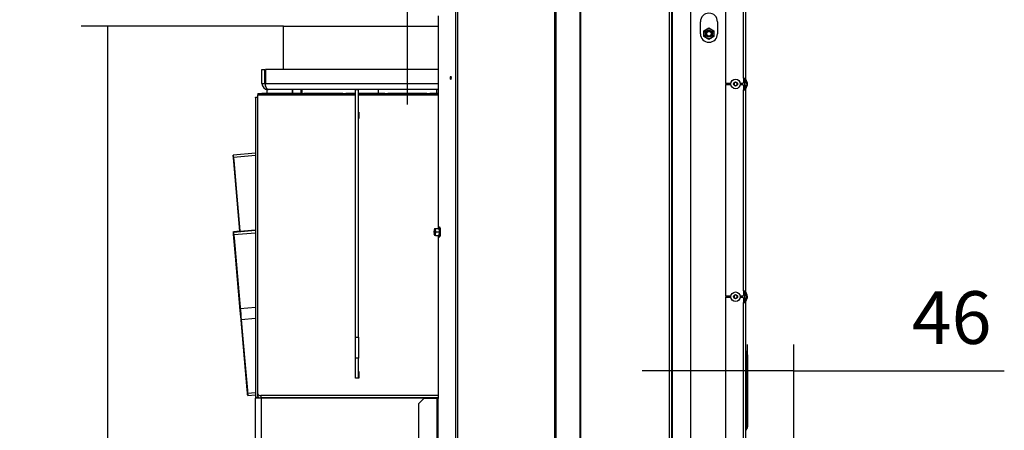
# Model space of a CAD drawing. Units: millimetres. Extents: x 0 to 846, y 0 to 1188.
# Drawn here: x 597 to 695, y 735 to 776 of the extents above; entities that cross this region are included whole.
import ezdxf
from ezdxf.lldxf.tags import DXFTag

# ---------------------------------------------------------------- set-up
doc = ezdxf.new("R2010")
doc.units = ezdxf.units.MM
doc.layers.add('C__USERS_SEHNAL_', color=7, linetype='Continuous')
doc.layers.add('Default', color=7, linetype='Continuous')
doc.styles.add('SEACAD_Arial', font='ARIALN.TTF', dxfattribs={"width": 0.83})
tags = doc.linetypes.add('CENTER2', pattern=[28.575, 19.05, -3.175, 3.175, -3.175]).pattern_tags.tags
tags[10:11] = [DXFTag(74, 4), DXFTag(75, 0), DXFTag(340, '0'), DXFTag(46, 0.0), DXFTag(50, 0.0), DXFTag(44, 0.0), DXFTag(45, 0.0)]
tags[8:9] = [DXFTag(74, 4), DXFTag(75, 0), DXFTag(340, '0'), DXFTag(46, 0.0), DXFTag(50, 0.0), DXFTag(44, 0.0), DXFTag(45, 0.0)]
tags[6:7] = [DXFTag(74, 4), DXFTag(75, 0), DXFTag(340, '0'), DXFTag(46, 0.0), DXFTag(50, 0.0), DXFTag(44, 0.0), DXFTag(45, 0.0)]
tags[4:5] = [DXFTag(74, 4), DXFTag(75, 0), DXFTag(340, '0'), DXFTag(46, 0.0), DXFTag(50, 0.0), DXFTag(44, 0.0), DXFTag(45, 0.0)]
doc.dimstyles.new('ISO', dxfattribs={"dimtxt": 5.25, "dimasz": 5.25, "dimexe": 2.625, "dimexo": 0, "dimgap": 2.625, "dimtad": 1, "dimlfac": 10, "dimtxsty": 'SEACAD_Arial', "dimblk1": '_SE_FILLED', "dimblk2": '_SE_FILLED', "dimsah": 1, "dimcen": 2.625, "dimadec": 0, "dimazin": 0, "dimtfac": 1, "dimtmove": 0, "dimatfit": 3, "dimfxl": 0, "dimtolj": 1, "dimarcsym": 0})

# ---------------------------------------------------------------- blocks, each defined once
blk = doc.blocks.new('SEANNOT_GROUP20')
at = {"layer": 'Default', "color": 7, "linetype": 'CENTER2'}
blk.add_line((635.234, 778.351), (635.234, 767.051), dxfattribs=at)
blk = doc.blocks.new('SE13')
at = {"layer": 'C__USERS_SEHNAL_', "color": 7, "linetype": 'Continuous'}
for p, q in [((650.077, 678.251), (650.077, 789.351)), ((652.489, 678.251), (652.489, 789.351)), ((661.578, 789.351), (661.578, 727.701)), ((661.678, 727.701), (661.678, 789.051)), ((668.778, 769.679), (668.778, 789.381)), ((668.978, 789.301), (668.978, 769.679)), ((649.935, 678.251), (649.935, 787.968)), ((652.56, 678.251), (652.56, 787.985)), ((661.378, 727.701), (661.378, 787.836)), ((640.064, 678.251), (640.064, 787.501)), ((640.261, 678.251), (640.261, 787.501)), ((666.978, 782.601), (666.978, 769.148)), ((663.478, 777.656), (663.478, 728.201)), ((638.321, 775.901), (638.321, 754.701)), ((664.478, 774.101), (664.478, 775.301)), ((666.178, 775.301), (666.178, 774.101)), ((622.884, 770.551), (622.884, 774.851)), ((622.884, 774.851), (638.321, 774.851)), ((664.828, 774.39), (665.328, 774.679)), ((664.828, 773.813), (664.828, 774.39)), ((665.328, 774.679), (665.828, 774.39)), ((665.828, 774.39), (665.828, 773.813)), ((665.328, 773.524), (664.828, 773.813)), ((665.828, 773.813), (665.328, 773.524)), ((620.734, 770.551), (621.034, 770.551)), ((620.734, 769.151), (620.734, 770.551)), ((621.034, 769.151), (621.034, 770.551)), ((621.074, 770.551), (621.074, 769.151)), ((638.321, 770.551), (621.074, 770.551)), ((620.734, 769.151), (621.034, 769.151)), ((621.074, 769.151), (638.321, 769.151)), ((667.505, 769.148), (666.978, 769.148)), ((667.978, 769.275), (667.828, 769.188)), ((667.828, 769.188), (667.828, 769.015)), ((668.128, 769.188), (667.978, 769.275)), ((668.128, 769.015), (668.128, 769.188)), ((668.678, 769.148), (668.451, 769.148)), ((668.778, 769.679), (668.978, 769.679)), ((668.778, 769.679), (668.778, 769.248)), ((668.878, 769.679), (668.878, 768.516)), ((669.065, 769.132), (668.89, 769.611)), ((669.159, 769.166), (668.984, 769.645)), ((620.328, 768.151), (630.078, 768.151)), ((620.328, 768.151), (620.328, 768.024)), ((624.515, 768.148), (620.828, 768.148)), ((620.828, 768.06), (620.828, 768.148)), ((621.234, 768.551), (621.234, 768.151)), ((631.875, 768.551), (621.334, 768.551)), ((623.734, 768.551), (621.363, 768.551)), ((623.734, 768.551), (623.734, 768.151)), ((623.826, 768.151), (623.826, 768.551)), ((624.515, 768.06), (624.515, 768.148)), ((624.642, 768.151), (624.642, 768.551)), ((632.32, 768.551), (624.734, 768.551)), ((624.734, 768.151), (624.734, 768.551)), ((628.703, 768.148), (625.015, 768.148)), ((625.015, 768.06), (625.015, 768.148)), ((628.703, 768.06), (628.703, 768.148)), ((630.078, 768.148), (629.203, 768.148)), ((629.203, 768.06), (629.203, 768.148)), ((630.078, 743.884), (630.078, 768.511)), ((630.378, 768.511), (630.078, 768.511)), ((630.378, 743.884), (630.378, 768.511)), ((630.378, 768.151), (638.321, 768.151)), ((632.89, 768.148), (630.378, 768.148)), ((638.147, 768.551), (632.32, 768.551)), ((632.32, 768.551), (632.32, 768.151)), ((632.89, 768.06), (632.89, 768.148)), ((637.077, 768.148), (633.39, 768.148)), ((633.39, 768.06), (633.39, 768.148)), ((637.077, 768.06), (637.077, 768.148)), ((638.321, 768.148), (637.577, 768.148)), ((637.577, 768.06), (637.577, 768.148)), ((638.321, 768.551), (638.147, 768.551)), ((638.147, 768.551), (638.147, 768.151)), ((666.978, 769.048), (666.978, 747.955)), ((666.978, 769.048), (667.506, 769.048)), ((667.828, 769.015), (667.978, 768.928)), ((667.978, 768.928), (668.128, 769.015)), ((668.45, 769.048), (668.678, 769.048)), ((668.778, 768.948), (668.778, 768.516)), ((668.778, 768.516), (668.978, 768.516)), ((668.778, 748.487), (668.778, 768.516)), ((668.89, 768.585), (669.065, 769.063)), ((668.978, 768.516), (668.978, 748.487)), ((668.984, 768.55), (669.159, 769.029)), ((620.078, 767.801), (620.328, 767.801)), ((620.078, 767.738), (620.078, 767.801)), ((620.078, 767.738), (620.078, 737.861)), ((620.328, 767.738), (620.078, 767.738)), ((620.328, 768.024), (630.078, 768.024)), ((620.328, 738.239), (620.328, 768.024)), ((620.828, 768.06), (624.515, 768.06)), ((625.015, 768.06), (628.703, 768.06)), ((629.203, 768.06), (630.078, 768.06)), ((630.378, 768.06), (632.89, 768.06)), ((630.378, 768.024), (638.321, 768.024)), ((633.39, 768.06), (637.077, 768.06)), ((637.577, 768.06), (638.321, 768.06)), ((630.053, 765.651), (630.053, 766.298)), ((630.053, 766.298), (630.078, 766.298)), ((630.378, 766.298), (630.403, 766.298)), ((630.403, 766.298), (630.403, 765.651)), ((630.053, 766.061), (630.078, 766.061)), ((630.078, 765.651), (630.053, 765.651)), ((630.378, 766.061), (630.403, 766.061)), ((630.403, 765.651), (630.378, 765.651)), ((620.078, 762.21), (617.872, 762.017)), ((617.892, 761.784), (618.528, 754.472)), ((620.078, 761.974), (617.893, 761.782)), ((618.539, 754.443), (617.893, 761.782)), ((617.917, 761.502), (617.917, 761.502)), ((617.917, 761.502), (618.539, 754.35)), ((618.546, 754.35), (617.917, 761.501)), ((618.532, 754.427), (617.88, 754.37)), ((620.078, 754.484), (617.907, 754.294)), ((618.539, 754.443), (620.078, 754.577)), ((637.955, 754.701), (637.946, 754.685)), ((637.965, 754.701), (638.031, 754.701)), ((638.031, 754.701), (638.017, 754.526)), ((638.066, 754.351), (638.017, 754.176)), ((638.031, 754.701), (638.404, 754.701)), ((638.066, 754.351), (638.439, 754.351)), ((638.377, 754.771), (638.362, 754.723)), ((638.439, 754.351), (638.404, 754.701)), ((638.404, 754.001), (638.439, 754.351)), ((638.474, 754.351), (638.439, 754.351)), ((617.9, 754.138), (618.536, 746.826)), ((617.921, 754.137), (617.9, 754.135)), ((618.546, 746.796), (617.9, 754.135)), ((617.925, 753.855), (617.925, 753.855)), ((617.925, 753.855), (618.56, 746.543)), ((618.571, 746.514), (617.925, 753.854)), ((617.927, 754.062), (618.563, 746.75)), ((620.078, 754.248), (617.928, 754.06)), ((618.574, 746.72), (617.928, 754.06)), ((617.952, 753.78), (617.952, 753.78)), ((617.952, 753.78), (618.588, 746.468)), ((618.598, 746.439), (617.952, 753.779)), ((637.942, 754.069), (637.912, 754.176)), ((637.946, 754.018), (637.955, 754.001)), ((638.031, 754.001), (637.965, 754.001)), ((638.031, 754.001), (638.404, 754.001)), ((638.321, 754.001), (638.321, 737.751)), ((638.364, 753.973), (638.377, 753.932)), ((668.778, 748.487), (668.978, 748.487)), ((668.778, 748.487), (668.778, 748.055)), ((668.878, 748.487), (668.878, 747.324)), ((669.159, 747.974), (668.984, 748.453)), ((667.506, 747.955), (666.978, 747.955)), ((666.978, 747.855), (666.978, 732.401)), ((666.978, 747.855), (667.505, 747.855)), ((667.978, 748.075), (667.828, 747.988)), ((667.828, 747.988), (667.828, 747.815)), ((667.828, 747.815), (667.978, 747.728)), ((668.128, 747.988), (667.978, 748.075)), ((667.978, 747.728), (668.128, 747.815)), ((668.128, 747.815), (668.128, 747.988)), ((668.678, 747.955), (668.45, 747.955)), ((668.451, 747.855), (668.678, 747.855)), ((668.778, 747.755), (668.778, 747.324)), ((669.065, 747.939), (668.89, 748.418)), ((668.89, 747.392), (669.065, 747.871)), ((668.984, 747.358), (669.159, 747.837)), ((618.546, 746.796), (618.559, 746.797)), ((618.568, 746.544), (618.56, 746.543)), ((618.574, 746.72), (620.078, 746.852)), ((668.778, 747.324), (668.978, 747.324)), ((668.778, 727.701), (668.778, 747.324)), ((668.978, 747.324), (668.978, 727.701)), ((618.596, 746.468), (618.588, 746.468)), ((618.61, 745.98), (618.618, 745.98)), ((618.61, 745.98), (619.256, 738.64)), ((619.256, 738.639), (618.62, 745.951)), ((618.634, 745.699), (619.28, 738.359)), ((618.637, 745.904), (618.645, 745.905)), ((618.637, 745.904), (619.283, 738.564)), ((618.658, 745.67), (618.645, 745.669)), ((619.281, 738.357), (618.645, 745.669)), ((619.284, 738.563), (618.648, 745.875)), ((618.662, 745.623), (619.308, 738.283)), ((620.078, 745.716), (618.673, 745.593)), ((619.308, 738.281), (618.673, 745.593)), ((630.078, 743.884), (630.378, 743.884)), ((630.078, 741.779), (630.078, 743.884)), ((630.378, 743.884), (630.378, 741.779)), ((630.378, 741.779), (630.078, 741.779)), ((630.078, 739.794), (630.078, 741.779)), ((630.378, 739.794), (630.378, 741.779)), ((669.064, 740.332), (669.064, 742.394)), ((669.178, 742.114), (669.178, 740.052)), ((630.053, 739.794), (630.053, 740.44)), ((630.053, 740.44), (630.078, 740.44)), ((630.053, 740.204), (630.078, 740.204)), ((630.403, 739.794), (630.053, 739.794)), ((630.378, 740.44), (630.403, 740.44)), ((630.378, 740.204), (630.403, 740.204)), ((630.403, 740.44), (630.403, 739.794)), ((669.064, 738.848), (669.064, 740.332)), ((669.178, 740.052), (669.178, 739.128)), ((619.256, 738.64), (619.256, 738.64)), ((669.064, 738.14), (669.064, 738.848)), ((669.178, 739.128), (669.178, 737.86)), ((619.281, 738.357), (619.301, 738.358)), ((619.283, 738.564), (619.283, 738.564)), ((619.301, 738.124), (619.321, 738.126)), ((619.308, 738.281), (620.078, 738.348)), ((619.328, 738.049), (620.078, 738.114)), ((620.078, 737.861), (620.078, 737.801)), ((620.378, 737.861), (620.078, 737.861)), ((620.078, 665.751), (620.078, 737.801)), ((620.678, 737.801), (620.078, 737.801)), ((620.328, 738.003), (620.328, 738.239)), ((620.378, 737.861), (620.378, 737.9)), ((620.378, 737.861), (620.378, 737.801)), ((638.321, 738.054), (620.628, 738.054)), ((620.628, 738.054), (620.628, 737.818)), ((638.321, 737.818), (620.628, 737.818)), ((620.678, 665.751), (620.678, 737.801)), ((638.321, 737.801), (620.678, 737.801)), ((636.878, 737.751), (636.378, 737.251)), ((638.21, 737.751), (636.878, 737.751)), ((638.21, 678.551), (638.21, 737.751)), ((638.309, 737.751), (638.21, 737.751)), ((638.321, 737.751), (638.309, 737.751)), ((638.309, 678.551), (638.309, 737.751)), ((669.064, 736.787), (669.064, 738.14)), ((669.178, 737.86), (669.178, 737.067)), ((636.378, 679.051), (636.378, 737.251)), ((669.064, 736.061), (669.064, 736.787)), ((669.178, 737.067), (669.178, 735.781)), ((669.064, 734.687), (669.064, 736.061)), ((669.178, 735.781), (669.178, 734.967)), ((669.178, 734.967), (669.178, 734.941))]:
    blk.add_line(p, q, dxfattribs=at)
for centre, radius in [((665.328, 774.101), 0.499), ((665.328, 774.101), 0.338), ((665.328, 774.101), 0.3), ((665.328, 774.101), 0.239), ((667.978, 769.101), 0.475), ((667.978, 769.101), 0.194), ((667.978, 769.101), 0.186), ((667.978, 769.101), 0.182), ((667.978, 747.901), 0.475), ((667.978, 747.901), 0.194), ((667.978, 747.901), 0.186), ((667.978, 747.901), 0.182)]:
    blk.add_circle(centre, radius, dxfattribs=at)
for centre, radius, start, end in [((665.328, 775.301), 0.85, 0, 180), ((665.328, 774.101), 0.85, 180, 0), ((665.328, 774.101), 0.239, 255, 195), ((621.334, 769.151), 0.6, 180, 270), ((621.334, 769.151), 0.3, 180, 214.7936), ((668.678, 769.248), 0.1, 270, 0), ((669.078, 769.679), 0.2, 180, 200), ((669.078, 769.679), 0.1, 180, 200), ((668.971, 769.098), 0.1, 340, 20), ((668.971, 769.098), 0.2, 340, 20), ((668.678, 768.948), 0.1, 0, 90), ((669.078, 768.516), 0.2, 160, 180), ((669.078, 768.516), 0.1, 160, 180), ((638.5, 754.458), 0.592, 163.14985, 173.37841), ((638.606, 754.595), 0.592, 186.62159, 204.25603), ((638.334, 754.732), 0.0301, 270.08098, 342.68511), ((638.399, 755.157), 0.436, 265.19066, 274.98602), ((638.402, 754.74), 0.0386, 272.31139, 333.08663), ((639.267, 754.618), 0.837, 172.84408, 198.60613), ((639.263, 754.085), 0.833, 161.33888, 187.21091), ((638.551, 754.129), 0.535, 174.89455, 193.75932), ((638.334, 753.971), 0.0301, 17.31489, 89.91902), ((638.402, 753.963), 0.0386, 26.91337, 87.68861), ((669.078, 748.487), 0.2, 180, 200), ((669.078, 748.487), 0.1, 180, 200), ((668.678, 748.055), 0.1, 270, 0), ((668.678, 747.755), 0.1, 0, 90), ((668.971, 747.905), 0.1, 340, 20), ((668.971, 747.905), 0.2, 340, 20), ((669.078, 747.324), 0.2, 160, 180), ((669.078, 747.324), 0.1, 160, 180), ((669.278, 742.604), 0.3, 180, 224.41531), ((668.778, 742.114), 0.4, 0, 44.41531), ((669.278, 740.542), 0.3, 180, 224.41531), ((668.778, 740.052), 0.4, 0, 44.41531), ((669.278, 738.638), 0.3, 135.58469, 180), ((668.778, 739.128), 0.4, 315.58469, 0), ((669.278, 738.35), 0.3, 180, 224.41531), ((668.778, 737.86), 0.4, 0, 44.41531), ((669.278, 736.577), 0.3, 135.58469, 180), ((668.778, 737.067), 0.4, 315.58469, 0), ((669.278, 736.271), 0.3, 180, 224.41531), ((668.778, 735.781), 0.4, 0, 44.41531), ((668.778, 734.967), 0.4, 315.58469, 0), ((668.878, 734.941), 0.3, 328.84878, 0), ((669.278, 734.477), 0.3, 135.58469, 180)]:
    blk.add_arc(centre, radius, start, end, dxfattribs=at)
for centre, major_axis in [((639.571, 769.701), (0, -0.16)), ((637.965, 754.351), (0, 0.28))]:
    blk.add_ellipse(centre, major_axis=major_axis, ratio=0.173648, dxfattribs=at)
for centre, major_axis, ratio, start_param, end_param in [((617.942, 761.22), (0.07, -0.797), 0.00052, 2.354253, 3.92505), ((617.942, 761.22), (0.035, -0.398), 0.00052, 2.354253, 3.92505), ((617.949, 753.573), (0.07, -0.797), 0.00052, 2.354253, 3.92505), ((618.577, 753.908), (-0.07, 0.797), 0.00052, 0.783457, 0.983083), ((618.587, 753.88), (0.07, -0.797), 0.00052, -4.081148, -3.928932), ((637.965, 754.351), (0, -0.35), 0.173648, 4.18879, 5.235988), ((637.965, 754.351), (0, -0.35), 0.173648, 3.141593, 4.18879), ((637.965, 754.351), (0, 0.35), 0.173648, 5.235988, 6.283185), ((638.05, 754.351), (0, 0.28), 0.173648, 1.071038, 2.070555), ((637.965, 754.351), (0, 0.35), 0.173648, 4.18879, 5.235988), ((638.418, 754.351), (0, 0.48), 0.173648, 0, 0.505739), ((638.418, 754.351), (0, 0.48), 0.173648, 2.635853, 6.177909), ((638.418, 754.351), (0, 0.48), 0.173648, 6.177909, 6.283185), ((638.477, 754.351), (0, 0.469), 0.173648, 3.303002, 6.113444), ((617.977, 753.497), (0.07, -0.797), 0.00052, 2.354253, 3.92505), ((617.949, 753.573), (0.035, -0.398), 0.00052, 2.354253, 3.92505), ((617.977, 753.497), (0.035, -0.398), 0.00052, 2.354253, 3.92505), ((637.965, 754.351), (0, -0.35), 0.173648, 5.235988, 6.283185), ((637.965, 754.351), (0, 0.35), 0.173648, 3.141593, 4.18879), ((618.585, 746.261), (-0.07, 0.797), 0.00052, 0.783457, 2.354253), ((618.595, 746.233), (0.07, -0.797), 0.00052, 0.783457, 2.354253), ((618.585, 746.261), (-0.035, 0.398), 0.00052, 0.783457, 2.354253), ((618.613, 746.185), (-0.07, 0.797), 0.00052, 0.783457, 2.354253), ((618.595, 746.233), (0.035, -0.398), 0.00052, 0.783457, 2.354253), ((618.623, 746.158), (0.07, -0.797), 0.00052, 0.783457, 2.354253), ((618.613, 746.185), (-0.035, 0.398), 0.00052, 0.783457, 2.354253), ((618.623, 746.158), (0.035, -0.398), 0.00052, 0.783457, 2.354253), ((619.231, 738.921), (-0.035, 0.398), 0.00052, 2.354253, 3.92505), ((619.231, 738.921), (-0.07, 0.797), 0.00052, 2.354253, 3.92505), ((619.259, 738.846), (-0.035, 0.398), 0.00052, 2.354253, 3.92505), ((619.259, 738.846), (-0.07, 0.797), 0.00052, 2.354253, 3.92505), ((620.628, 738.239), (-0.3, 0), 0.615661, 0, 1.570796), ((620.628, 738.003), (0.3, 0), 0.615661, 3.141593, 4.712389)]:
    blk.add_ellipse(centre, major_axis=major_axis, ratio=ratio, start_param=start_param, end_param=end_param, dxfattribs=at)
blk.add_rational_spline([(621.334, 768.551), (621.35, 768.551), (621.357, 768.552), (621.349, 768.554), (621.185, 768.581), (621.074, 768.823), (621.074, 769.151)], [1, 0.999428744358, 0.999428744358, 1, 0.823844782314, 0.823844782314, 1], degree=3, knots=[0, 0, 0, 0, 0.5, 0.5, 0.5, 1, 1, 1, 1], dxfattribs=at)
for points, knots in [([(620.828, 768.148), (620.815, 768.148), (620.802, 768.148), (620.778, 768.146), (620.767, 768.145), (620.748, 768.141), (620.741, 768.138), (620.731, 768.13), (620.728, 768.125), (620.728, 768.113), (620.731, 768.106), (620.741, 768.093), (620.748, 768.086), (620.767, 768.074), (620.778, 768.069), (620.802, 768.062), (620.815, 768.06), (620.828, 768.06)], [0, 0, 0, 0, 0.125, 0.125, 0.25, 0.25, 0.375, 0.375, 0.5, 0.5, 0.625, 0.625, 0.75, 0.75, 0.875, 0.875, 1, 1, 1, 1]), ([(624.515, 768.06), (624.529, 768.06), (624.542, 768.062), (624.566, 768.069), (624.577, 768.074), (624.595, 768.086), (624.603, 768.093), (624.613, 768.106), (624.615, 768.113), (624.615, 768.125), (624.613, 768.13), (624.603, 768.138), (624.595, 768.141), (624.577, 768.145), (624.566, 768.146), (624.542, 768.148), (624.529, 768.148), (624.515, 768.148)], [0, 0, 0, 0, 0.125, 0.125, 0.25, 0.25, 0.375, 0.375, 0.5, 0.5, 0.625, 0.625, 0.75, 0.75, 0.875, 0.875, 1, 1, 1, 1]), ([(625.015, 768.148), (625.002, 768.148), (624.989, 768.148), (624.965, 768.146), (624.954, 768.145), (624.936, 768.141), (624.928, 768.138), (624.918, 768.13), (624.915, 768.125), (624.915, 768.113), (624.918, 768.106), (624.928, 768.093), (624.936, 768.086), (624.954, 768.074), (624.965, 768.069), (624.989, 768.062), (625.002, 768.06), (625.015, 768.06)], [0, 0, 0, 0, 0.125, 0.125, 0.25, 0.25, 0.375, 0.375, 0.5, 0.5, 0.625, 0.625, 0.75, 0.75, 0.875, 0.875, 1, 1, 1, 1]), ([(628.703, 768.06), (628.716, 768.06), (628.729, 768.062), (628.753, 768.069), (628.764, 768.074), (628.783, 768.086), (628.79, 768.093), (628.8, 768.106), (628.803, 768.113), (628.803, 768.125), (628.8, 768.13), (628.79, 768.138), (628.783, 768.141), (628.764, 768.145), (628.753, 768.146), (628.729, 768.148), (628.716, 768.148), (628.703, 768.148)], [0, 0, 0, 0, 0.125, 0.125, 0.25, 0.25, 0.375, 0.375, 0.5, 0.5, 0.625, 0.625, 0.75, 0.75, 0.875, 0.875, 1, 1, 1, 1]), ([(629.203, 768.148), (629.19, 768.148), (629.177, 768.148), (629.152, 768.146), (629.141, 768.145), (629.123, 768.141), (629.115, 768.138), (629.105, 768.13), (629.103, 768.125), (629.103, 768.113), (629.105, 768.106), (629.115, 768.093), (629.123, 768.086), (629.141, 768.074), (629.152, 768.069), (629.177, 768.062), (629.19, 768.06), (629.203, 768.06)], [0, 0, 0, 0, 0.125, 0.125, 0.25, 0.25, 0.375, 0.375, 0.5, 0.5, 0.625, 0.625, 0.75, 0.75, 0.875, 0.875, 1, 1, 1, 1]), ([(632.89, 768.06), (632.903, 768.06), (632.916, 768.062), (632.94, 768.069), (632.951, 768.074), (632.97, 768.086), (632.977, 768.093), (632.987, 768.106), (632.99, 768.113), (632.99, 768.125), (632.987, 768.13), (632.977, 768.138), (632.97, 768.141), (632.951, 768.145), (632.94, 768.146), (632.916, 768.148), (632.903, 768.148), (632.89, 768.148)], [0, 0, 0, 0, 0.125, 0.125, 0.25, 0.25, 0.375, 0.375, 0.5, 0.5, 0.625, 0.625, 0.75, 0.75, 0.875, 0.875, 1, 1, 1, 1]), ([(633.39, 768.148), (633.377, 768.148), (633.364, 768.148), (633.34, 768.146), (633.329, 768.145), (633.31, 768.141), (633.303, 768.138), (633.293, 768.13), (633.29, 768.125), (633.29, 768.113), (633.293, 768.106), (633.303, 768.093), (633.31, 768.086), (633.329, 768.074), (633.34, 768.069), (633.364, 768.062), (633.377, 768.06), (633.39, 768.06)], [0, 0, 0, 0, 0.125, 0.125, 0.25, 0.25, 0.375, 0.375, 0.5, 0.5, 0.625, 0.625, 0.75, 0.75, 0.875, 0.875, 1, 1, 1, 1]), ([(637.077, 768.06), (637.09, 768.06), (637.103, 768.062), (637.128, 768.069), (637.139, 768.074), (637.157, 768.086), (637.165, 768.093), (637.175, 768.106), (637.177, 768.113), (637.177, 768.125), (637.175, 768.13), (637.165, 768.138), (637.157, 768.141), (637.139, 768.145), (637.128, 768.146), (637.103, 768.148), (637.09, 768.148), (637.077, 768.148)], [0, 0, 0, 0, 0.125, 0.125, 0.25, 0.25, 0.375, 0.375, 0.5, 0.5, 0.625, 0.625, 0.75, 0.75, 0.875, 0.875, 1, 1, 1, 1]), ([(637.577, 768.148), (637.564, 768.148), (637.551, 768.148), (637.527, 768.146), (637.516, 768.145), (637.497, 768.141), (637.49, 768.138), (637.48, 768.13), (637.477, 768.125), (637.477, 768.113), (637.48, 768.106), (637.49, 768.093), (637.497, 768.086), (637.516, 768.074), (637.527, 768.069), (637.551, 768.062), (637.564, 768.06), (637.577, 768.06)], [0, 0, 0, 0, 0.125, 0.125, 0.25, 0.25, 0.375, 0.375, 0.5, 0.5, 0.625, 0.625, 0.75, 0.75, 0.875, 0.875, 1, 1, 1, 1]), ([(638.481, 754.836), (638.469, 754.844), (638.448, 754.859), (638.406, 754.837), (638.389, 754.803), (638.377, 754.773), (638.372, 754.753)], [0, 0, 0, 0, 0.1748488, 0.3794572, 0.5707053, 0.7945369, 0.7945369, 0.7945369, 0.7945369]), ([(638.437, 753.98), (638.411, 753.981), (638.391, 753.982), (638.372, 753.982), (638.368, 753.982), (638.363, 753.981), (638.362, 753.981), (638.362, 753.98)], [0, 0, 0, 0, 0.5, 0.5, 0.75, 0.75, 1, 1, 1, 1]), ([(638.372, 753.953), (638.373, 753.948), (638.376, 753.935), (638.38, 753.924), (638.382, 753.918)], [0.5321736, 0.5321736, 0.5321736, 0.5321736, 0.56805709, 0.61700915, 0.61700915, 0.61700915, 0.61700915]), ([(638.391, 753.896), (638.395, 753.889), (638.406, 753.87), (638.432, 753.846), (638.471, 753.855), (638.479, 753.865), (638.48, 753.867)], [0.6817077, 0.6817077, 0.6817077, 0.6817077, 0.7504709, 0.8704689, 0.978494, 1, 1, 1, 1])]:
    blk.add_open_spline(points, degree=3, knots=knots, dxfattribs=at)
blk = doc.blocks.new('_SE_FILLED')
at = {"color": 0}
blk.add_line((0, 0), (-1, 0), dxfattribs=at)
blk.add_solid([(0, 0), (-1, -0.1665), (-1, 0.1665), (0, 0)], dxfattribs=at)
blk = doc.blocks.new('DMBLK46')
at = {"layer": 'Default', "color": 0, "linetype": 'Continuous', "lineweight": -2}
for p, q in [((622.884, 774.851), (602.693, 774.851)), ((605.318, 769.601), (605.318, 663.401)), ((659.878, 658.151), (602.693, 658.151))]:
    blk.add_line(p, q, dxfattribs=at)
at = {"layer": 'Defpoints', "color": 0}
for p in [(622.884, 774.851), (605.318, 658.151), (659.878, 658.151)]:
    blk.add_point(p, dxfattribs=at)
at = {"layer": 'Default', "color": 0, "lineweight": -2, "xscale": 5.25, "yscale": 5.25, "zscale": 5.25}
for p, rotation in [((605.318, 774.851), 90), ((605.318, 658.151), 270)]:
    blk.add_blockref('_SE_FILLED', p, dxfattribs=dict(at, rotation=rotation))
at = {"layer": 'Default', "color": 0, "insert": (600.012, 716.501), "char_height": 5.25, "attachment_point": 5, "rotation": 90, "style": 'SEACAD_Arial'}
blk.add_mtext('\\A1;\\A1;1167', dxfattribs=at)
blk = doc.blocks.new('DMBLK52')
at = {"layer": 'Default', "color": 0, "linetype": 'Continuous', "lineweight": -2}
for p, q in [((669.178, 735.374), (669.178, 743.144)), ((673.778, 729.031), (673.778, 743.144)), ((663.928, 740.519), (658.678, 740.519)), ((673.778, 740.519), (669.178, 740.519)), ((673.778, 740.519), (694.789, 740.519)), ((679.028, 740.519), (684.278, 740.519))]:
    blk.add_line(p, q, dxfattribs=at)
at = {"layer": 'Defpoints', "color": 0}
for p in [(669.178, 740.519), (669.178, 735.374), (673.778, 729.031)]:
    blk.add_point(p, dxfattribs=at)
at = {"layer": 'Default', "color": 0, "lineweight": -2, "xscale": 5.25, "yscale": 5.25, "zscale": 5.25}
blk.add_blockref('_SE_FILLED', (669.178, 740.519), dxfattribs=at)
at = {"layer": 'Default', "color": 0, "lineweight": -2, "xscale": 5.25, "yscale": 5.25, "zscale": 5.25, "rotation": 180}
blk.add_blockref('_SE_FILLED', (673.778, 740.519), dxfattribs=at)
at = {"layer": 'Default', "color": 0, "insert": (689.533, 745.824), "char_height": 5.25, "attachment_point": 5, "style": 'SEACAD_Arial'}
blk.add_mtext('\\A1;\\A1;46', dxfattribs=at)

msp = doc.modelspace()

# ---------------------------------------------------------------- block references
at = {"layer": 'Default'}
for name in ['SE13', 'SEANNOT_GROUP20']:
    msp.add_blockref(name, (0, 0), dxfattribs=at)

# ---------------------------------------------------------------- dimensions: what is measured, and where the dimension line sits
at = {"layer": 'Default', "color": 7, "linetype": 'Continuous'}
dim = msp.add_linear_dim(base=(605.3175, 658.1515), p1=(622.8836, 774.8515), p2=(659.8782, 658.1515), angle=90, text='\\A1;<>', dimstyle='ISO', dxfattribs=at)
dim.commit()
dim.dimension.update_dxf_attribs({"geometry": 'DMBLK46', "text_midpoint": (605.3175, 716.5015), "dimtype": 160})
dim = msp.add_linear_dim(base=(669.1782, 740.5187), p1=(673.7782, 729.0315), p2=(669.1782, 735.3739), text='\\A1;<>', dimstyle='ISO', dxfattribs=at)
dim.commit()
dim.dimension.update_dxf_attribs({"geometry": 'DMBLK52', "text_midpoint": (689.5334, 740.5187), "dimtype": 160})

doc.saveas('drawing.dxf')
